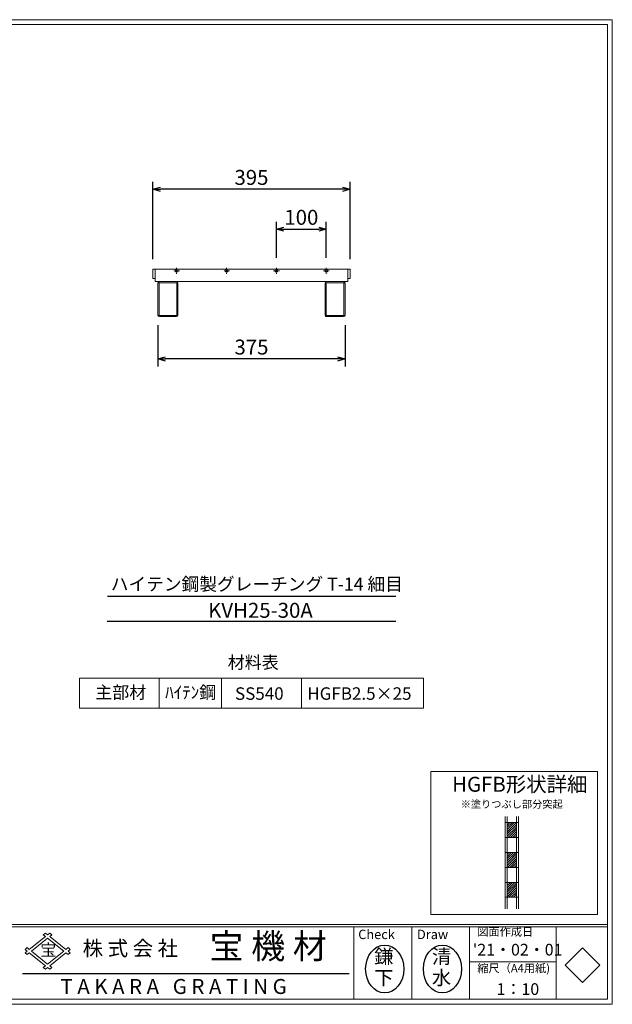
# Model space of a CAD drawing. Units: millimetres. Extents: x 0 to 2790, y 0 to 1973.
# Drawn here: x 1602 to 2790, y 0 to 1973 of the extents above; entities that cross this region are included whole.
import ezdxf

# ---------------------------------------------------------------- set-up
doc = ezdxf.new("R2010")
doc.units = ezdxf.units.MM
doc.linetypes.add('CENTER', pattern=[10, 6.25, -1.25, 1.25, -1.25])
for name, color, linetype, lineweight in [('エンボス', 4, 'Continuous', 5), ('寸法線', 2, 'Continuous', 9), ('嵩上断面', 112, 'Continuous', 13), ('本体', 7, 'Continuous', 13)]:
    doc.layers.add(name, color=color, linetype=linetype, lineweight=lineweight)
doc.layers.add('外枠', color=7, linetype='Continuous')
doc.dimstyles.new('ISO-25', dxfattribs={"dimscale": 10, "dimtxt": 3, "dimasz": 1.5, "dimexe": 1.5, "dimexo": 2, "dimgap": 0.5, "dimtad": 1, "dimdsep": 46, "dimtxsty": 'Standard', "dimblk": 'OPEN30', "dimcen": 2.5, "dimadec": 0, "dimazin": 0, "dimtfac": 1, "dimtmove": 0, "dimatfit": 0, "dimldrblk": 'OPEN30', "dimfxl": 1, "dimarcsym": 0})

# ---------------------------------------------------------------- blocks, each defined once
blk = doc.blocks.new('清水')
at = {"layer": '外枠', "linetype": 'Continuous'}
blk.add_ellipse((61.7, -84.6), major_axis=(0, -47.9), ratio=0.8, dxfattribs=at)
at = {"layer": '外枠', "linetype": 'Continuous', "char_height": 28.175, "width": 43.853, "attachment_point": 1}
for s, insert in [('{\\fHG正楷書体-PRO|b0|i0|c128|p65;清}', (40.6, -45.6)), ('{\\fHG正楷書体-PRO|b0|i0|c128|p65;水}', (40.6, -88.1))]:
    blk.add_mtext(s, dxfattribs=dict(at, insert=insert))
blk = doc.blocks.new('_Open30')
at = {"color": 0, "linetype": 'ByBlock', "lineweight": -2}
for p, q in [((-1, 0.27), (0, 0)), ((0, 0), (-1, -0.27)), ((0, 0), (-1, 0))]:
    blk.add_line(p, q, dxfattribs=at)
blk = doc.blocks.new('*D32')
at = {"layer": 'Defpoints', "color": 0, "linetype": 'Continuous'}
for p in [(1868.8, 1633.3), (1868.8, 1473.3), (2263.8, 1473.3)]:
    blk.add_point(p, dxfattribs=at)
at = {"layer": '寸法線', "color": 0, "linetype": 'Continuous', "lineweight": -2}
for p, q in [((1868.8, 1493.3), (1868.8, 1648.3)), ((2263.8, 1493.3), (2263.8, 1648.3)), ((2248.8, 1633.3), (1883.8, 1633.3))]:
    blk.add_line(p, q, dxfattribs=at)
at = {"layer": '寸法線', "color": 0, "linetype": 'Continuous', "lineweight": -2, "xscale": 15, "yscale": 15, "zscale": 15, "rotation": 180}
blk.add_blockref('_Open30', (1868.8, 1633.3), dxfattribs=at)
at = {"layer": '寸法線', "color": 0, "linetype": 'Continuous', "lineweight": -2, "xscale": 15, "yscale": 15, "zscale": 15}
blk.add_blockref('_Open30', (2263.8, 1633.3), dxfattribs=at)
at = {"layer": '寸法線', "color": 0, "linetype": 'Continuous', "insert": (2066.3, 1653.3), "char_height": 30, "attachment_point": 5}
blk.add_mtext('395', dxfattribs=at)
blk = doc.blocks.new('*D31')
at = {"layer": 'Defpoints', "color": 0, "linetype": 'Continuous'}
for p in [(1878.8, 1381.3), (2253.8, 1381.3), (1878.8, 1293.3)]:
    blk.add_point(p, dxfattribs=at)
at = {"layer": '寸法線', "color": 0, "linetype": 'Continuous', "lineweight": -2}
for p, q in [((1878.8, 1361.3), (1878.8, 1278.3)), ((2253.8, 1361.3), (2253.8, 1278.3)), ((2238.8, 1293.3), (1893.8, 1293.3))]:
    blk.add_line(p, q, dxfattribs=at)
at = {"layer": '寸法線', "color": 0, "linetype": 'Continuous', "lineweight": -2, "xscale": 15, "yscale": 15, "zscale": 15, "rotation": 180}
blk.add_blockref('_Open30', (1878.8, 1293.3), dxfattribs=at)
at = {"layer": '寸法線', "color": 0, "linetype": 'Continuous', "lineweight": -2, "xscale": 15, "yscale": 15, "zscale": 15}
blk.add_blockref('_Open30', (2253.8, 1293.3), dxfattribs=at)
at = {"layer": '寸法線', "color": 0, "linetype": 'Continuous', "insert": (2066.3, 1313.3), "char_height": 30, "attachment_point": 5}
blk.add_mtext('375', dxfattribs=at)
blk = doc.blocks.new('TB6')
at = {"layer": '本体', "color": 1, "linetype": 'CENTER', "ltscale": 0.3}
for p, q in [((9, 0), (-3, 0)), ((3, 6), (3, -6))]:
    blk.add_line(p, q, dxfattribs=at)
at = {"layer": '本体', "color": 0, "linetype": 'Continuous'}
blk.add_circle((3, 0), 3, dxfattribs=at)
blk = doc.blocks.new('*D30')
at = {"layer": 'Defpoints', "color": 0, "ltscale": 3}
for p in [(2216.3, 1553.3), (2116.3, 1476.3), (2216.3, 1476.3)]:
    blk.add_point(p, dxfattribs=at)
at = {"layer": '寸法線', "color": 0, "lineweight": -2, "ltscale": 3}
for p, q in [((2116.3, 1496.3), (2116.3, 1568.3)), ((2216.3, 1496.3), (2216.3, 1568.3)), ((2131.3, 1553.3), (2201.3, 1553.3))]:
    blk.add_line(p, q, dxfattribs=at)
at = {"layer": '寸法線', "color": 0, "lineweight": -2, "ltscale": 3, "xscale": 15, "yscale": 15, "zscale": 15, "rotation": 180}
blk.add_blockref('_Open30', (2116.3, 1553.3), dxfattribs=at)
at = {"layer": '寸法線', "color": 0, "lineweight": -2, "ltscale": 3, "xscale": 15, "yscale": 15, "zscale": 15}
blk.add_blockref('_Open30', (2216.3, 1553.3), dxfattribs=at)
at = {"layer": '寸法線', "color": 0, "ltscale": 3, "insert": (2166.3, 1573.3), "char_height": 30, "attachment_point": 5}
blk.add_mtext('100', dxfattribs=at)
blk = doc.blocks.new('P-H70')
at = {"layer": '嵩上断面'}
for p, q in [((2.999997, 0.000001), (66.999997, 0.000001)), ((-0.000003, -2.999999), (-0.000003, -36.999999)), ((69.999997, -36.999999), (69.999997, -2.999999)), ((2.999997, -39.999999), (66.999997, -39.999999))]:
    blk.add_line(p, q, dxfattribs=at)
at = {"layer": '嵩上断面', "linetype": 'Continuous'}
blk.add_lwpolyline([(2.299997, -37.699999), (67.699997, -37.699999), (67.699997, -2.299999), (2.299997, -2.299999)], close=True, dxfattribs=at)
at = {"layer": '嵩上断面'}
for centre, start, end in [((2.999997, -2.999999), 90, 180), ((66.999997, -2.999999), 0, 90), ((2.999997, -36.999999), 180, 270), ((66.999997, -36.999999), 270, 0)]:
    blk.add_arc(centre, 3, start, end, dxfattribs=at)
blk = doc.blocks.new('鎌下')
at = {"layer": '外枠', "linetype": 'Continuous'}
blk.add_ellipse((61.7, -84.6), major_axis=(0, -47.9), ratio=0.8, dxfattribs=at)
at = {"layer": '外枠', "linetype": 'Continuous', "char_height": 28.175, "width": 43.853, "attachment_point": 1}
for s, insert in [('{\\fHGSeikaishotaiPRO|b0|i0|c128|p65;鎌}', (40.6, -45.6)), ('{\\fHGSeikaishotaiPRO|b0|i0|c128|p65;下}', (40.6, -88.1))]:
    blk.add_mtext(s, dxfattribs=dict(at, insert=insert))
blk = doc.blocks.new('HGFB詳細(ﾊｲﾃﾝ)')
at = {"layer": 'エンボス', "ltscale": 3}
h = blk.add_hatch(dxfattribs=at)
h.set_pattern_fill('ANSI31', color=256, style=0)
h.set_pattern_definition([(45, (-2753.159, -190.7983), (-2.245064, 2.245064), [])])
h.paths.add_polyline_path([(-162.8, 184.3), (-181.2, 184.3), (-181.2, 154.3), (-162.8, 154.3)])
h.paths.add_polyline_path([(-162.8, 124.3), (-181.2, 124.3), (-181.2, 94.3), (-162.8, 94.3)])
h.paths.add_polyline_path([(-162.8, 64.3), (-181.2, 64.3), (-181.2, 34.3), (-162.8, 34.3)])
at = {"layer": 'エンボス', "lineweight": 0}
for p, q in [((-185.2, 196.2), (-185.2, 11.3)), ((-158.8, 196.2), (-158.8, 11.3))]:
    blk.add_line(p, q, dxfattribs=at)
at = {"layer": 'エンボス', "ltscale": 3}
for p, q in [((-185.2, 184.3), (-158.8, 184.3)), ((-181.2, 196.2), (-181.2, 11.3)), ((-162.8, 196.2), (-162.8, 11.3)), ((-185.2, 154.3), (-158.8, 154.3)), ((-181.2, 154.3), (-181.2, 124.3)), ((-162.8, 154.3), (-162.8, 124.3)), ((-185.2, 124.3), (-158.8, 124.3)), ((-185.2, 94.3), (-158.8, 94.3)), ((-181.2, 94.3), (-181.2, 64.3)), ((-162.8, 94.3), (-162.8, 64.3)), ((-185.2, 64.3), (-158.8, 64.3)), ((-185.2, 64.3), (-158.8, 64.3)), ((-185.2, 34.3), (-158.8, 34.3))]:
    blk.add_line(p, q, dxfattribs=at)
at = {"layer": 'エンボス', "linetype": 'Continuous'}
blk.add_lwpolyline([(-334.3, 286.2), (0, 286.2), (0, 0), (-334.3, 0)], close=True, dxfattribs=at)
at = {"layer": 'エンボス', "linetype": 'Continuous', "lineweight": 0, "insert": (-291.6, 275.9), "char_height": 30, "width": 252.84, "attachment_point": 1}
blk.add_mtext('HGFB形状詳細', dxfattribs=at)
at = {"layer": 'エンボス', "linetype": 'Continuous', "insert": (-274.6, 228.6), "char_height": 15, "width": 230.696, "attachment_point": 1}
blk.add_mtext('※塗りつぶし部分突起', dxfattribs=at)

msp = doc.modelspace()

# ---------------------------------------------------------------- linework, layer by layer
at = {"layer": '外枠', "lineweight": 9, "ltscale": 80}
for p, q in [((2789.511, 1973.269), (0, 1973.269)), ((2789.511, 0), (2789.511, 1973.269)), ((0, 0), (2789.511, 0))]:
    msp.add_line(p, q, dxfattribs=at)
at = {"layer": '外枠', "lineweight": 9, "ltscale": 100}
for p, q in [((10, 1963.878), (2780.12, 1963.878)), ((2780.12, 1963.878), (2780.12, 10)), ((10, 10), (2780.12, 10))]:
    msp.add_line(p, q, dxfattribs=at)
at = {"layer": '外枠', "ltscale": 3}
for p, q in [((1777.547, 818.047), (2355.493, 818.047)), ((1777.148, 768.047), (2355.493, 768.047)), ((1607.072, 61.671), (2262.174, 61.671))]:
    msp.add_line(p, q, dxfattribs=at)
at = {"layer": '外枠', "linetype": 'Continuous', "lineweight": 9, "ltscale": 100}
for p, q in [((10, 160.095), (2780.12, 160.095)), ((10, 155.399), (2780.12, 155.399)), ((1653.436, 142.863), (1649.123, 139.412)), ((1649.123, 139.412), (1653.436, 135.961)), ((1653.436, 142.863), (1657.75, 139.412)), ((1662.064, 142.863), (1657.75, 139.412)), ((1662.064, 142.863), (1666.378, 139.412)), ((1666.378, 139.412), (1662.064, 135.961)), ((2271.731, 155.399), (2271.731, 10)), ((2387.386, 155.399), (2387.386, 10)), ((2503.04, 155.399), (2503.04, 10)), ((2676.662, 155.399), (2676.662, 10)), ((1653.436, 135.961), (1621.092, 110.085)), ((1657.75, 132.51), (1625.405, 106.634)), ((1657.75, 132.51), (1690.095, 106.634)), ((1662.064, 135.961), (1694.409, 110.085)), ((1616.778, 113.536), (1612.464, 110.085)), ((1616.778, 106.634), (1612.464, 110.085)), ((1616.778, 106.634), (1612.464, 103.183)), ((1616.778, 99.732), (1612.464, 103.183)), ((1621.092, 110.085), (1616.778, 113.536)), ((1621.092, 103.183), (1616.778, 99.732)), ((1653.436, 77.307), (1621.092, 103.183)), ((1657.75, 80.758), (1625.405, 106.634)), ((1690.095, 106.634), (1657.75, 80.758)), ((1694.409, 103.183), (1662.064, 77.307)), ((1698.723, 113.536), (1694.409, 110.085)), ((1694.409, 103.183), (1698.723, 99.732)), ((1698.723, 113.536), (1703.037, 110.085)), ((1703.037, 110.085), (1698.723, 106.634)), ((1698.723, 106.634), (1703.037, 103.183)), ((1703.037, 103.183), (1698.723, 99.732)), ((2729.64, 113.462), (2694.775, 78.597)), ((2764.504, 78.597), (2729.64, 113.462)), ((2676.662, 85.048), (2503.04, 85.048)), ((1653.436, 77.307), (1649.123, 73.856)), ((1653.436, 70.405), (1649.123, 73.856)), ((1657.75, 73.856), (1653.436, 70.405)), ((1662.064, 70.405), (1657.75, 73.856)), ((1666.378, 73.856), (1662.064, 77.307)), ((1666.378, 73.856), (1662.064, 70.405)), ((2694.775, 78.597), (2729.64, 43.733)), ((2729.64, 43.733), (2764.504, 78.597))]:
    msp.add_line(p, q, dxfattribs=at)
at = {"layer": '本体', "linetype": 'Continuous'}
for p, q in [((1868.82, 1473.269), (2263.82, 1473.269)), ((1873.32, 1473.269), (1873.32, 1448.269)), ((2259.32, 1473.269), (2259.32, 1448.269)), ((2259.32, 1448.269), (1873.32, 1448.269))]:
    msp.add_line(p, q, dxfattribs=at)
at = {"layer": '本体', "ltscale": 3}
for p, q in [((1868.82, 1473.269), (1868.82, 1454.269)), ((2263.82, 1473.269), (2263.82, 1454.269)), ((1868.82, 1454.269), (1873.32, 1454.269)), ((2263.82, 1454.269), (2259.32, 1454.269)), ((1721.32, 653.596), (2411.32, 653.596)), ((1721.32, 653.596), (1721.32, 593.596)), ((1881.32, 653.596), (1881.32, 593.596)), ((2006.32, 653.596), (2006.32, 593.596)), ((2166.32, 653.596), (2166.32, 593.596)), ((2411.32, 653.596), (2411.32, 593.596)), ((1721.32, 593.596), (2411.32, 593.596))]:
    msp.add_line(p, q, dxfattribs=at)

# ---------------------------------------------------------------- block references
at = {"layer": '外枠', "ltscale": 3}
msp.add_blockref('鎌下', (2271.731, 155.399), dxfattribs=at)
at = {"layer": '寸法線', "ltscale": 3}
for name, p in [('HGFB詳細(ﾊｲﾃﾝ)', (2760.12, 180.095)), ('清水', (2387.386, 155.399))]:
    msp.add_blockref(name, p, dxfattribs=at)
at = {"layer": '本体', "linetype": 'Continuous', "rotation": 270}
for p in [(1916.32, 1473.269), (2016.32, 1473.269), (2116.32, 1473.269), (2216.32, 1473.269)]:
    msp.add_blockref('TB6', p, dxfattribs=at)
at = {"layer": '本体', "ltscale": 3, "xscale": -1, "rotation": 90}
msp.add_blockref('P-H70', (1878.82, 1448.269), dxfattribs=at)
at = {"layer": '本体', "ltscale": 3, "rotation": 270}
msp.add_blockref('P-H70', (2253.82, 1448.269), dxfattribs=at)

# ---------------------------------------------------------------- texts
at = {"layer": '外枠', "linetype": 'Continuous', "lineweight": 9, "ltscale": 100, "attachment_point": 1}
for s, insert, char_height, width in [('ハイテン鋼製グレーチング T-14 細目', (1784.336, 855.216), 26, 588.9064), ('\\A1;KVH25-30A', (1979.471, 804.583), 30, 299.60319), ('材料表', (2018.706, 697.736), 25, 1015.1375), ('主部材', (1753.157, 637.736), 25, 109.29135), ('ﾊｲﾃﾝ鋼', (1893.376, 637.736), 25, 207.8885), ('SS540', (2033.346, 635.261), 25, 100.75961), ('HGFB2.5×25', (2178.199, 635.261), 25, 237.55655), ('宝 機 材', (1982.247, 141.531), 50, 269.1378), ('Check', (2280.29, 149.513), 18.7831, 274.13809), ('Draw', (2398.035, 149.513), 18.7831, 274.13809), ('図面作成日', (2518.898, 153.73), 16.4352, 274.1381), ('{\\fＭＳ ゴシック|b0|i0|c128|p49;宝}', (1642.841, 120.818), 23.95394, 23.85059), ('株 式 会 社', (1728.021, 127.167), 30, 282.8297), ("'21・02・01", (2509.986, 121.221), 23.4788, 274.1381), ('縮尺（A4用紙)', (2518.898, 80.525), 16.4352, 274.1381), ('T A K A R A   G R A T I N G', (1683.622, 50.715), 30.00024, 539.48276), ('1：10', (2557.587, 42.242), 23.4788, 274.1381)]:
    msp.add_mtext(s, dxfattribs=dict(at, insert=insert, char_height=char_height, width=width))

# ---------------------------------------------------------------- dimensions: what is measured, and where the dimension line sits
at = {"layer": '寸法線', "linetype": 'Continuous'}
for base, p1, p2, picture, middle in [((1868.82, 1633.269), (2263.82, 1473.269), (1868.82, 1473.269), '*D32', (2066.32, 1653.269)), ((1878.82, 1293.269), (2253.82, 1381.269), (1878.82, 1381.269), '*D31', (2066.32, 1313.269))]:
    dim = msp.add_linear_dim(base=base, p1=p1, p2=p2, dimstyle='ISO-25', dxfattribs=at)
    dim.commit()
    dim.dimension.update_dxf_attribs({"geometry": picture, "text_midpoint": middle})
at = {"layer": '寸法線', "ltscale": 3}
dim = msp.add_linear_dim(base=(2216.32, 1553.269), p1=(2116.32, 1476.269), p2=(2216.32, 1476.269), dimstyle='ISO-25', dxfattribs=at)
dim.commit()
dim.dimension.update_dxf_attribs({"geometry": '*D30', "text_midpoint": (2166.32, 1573.269)})

doc.saveas('drawing.dxf')
